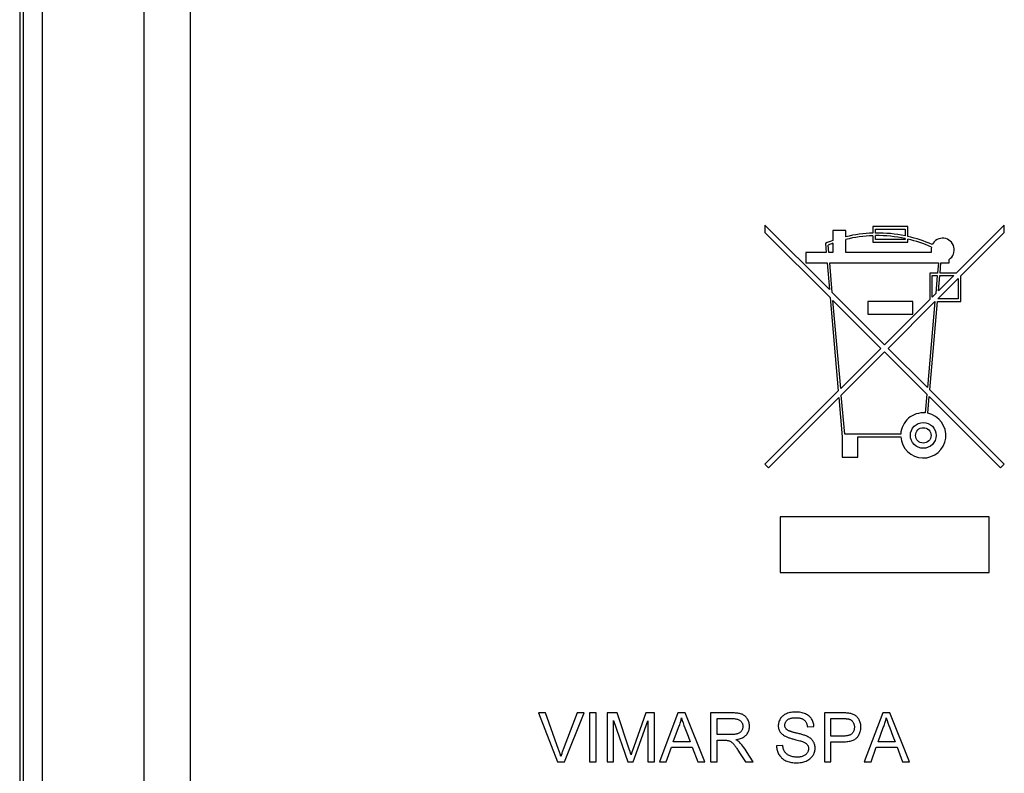
# Model space of a CAD drawing. Units: millimetres. Extents: x -48 to 23, y -216 to 332.
# Drawn here: x -30 to 0, y 69 to 92 of the extents above; entities that cross this region are included whole.
import ezdxf

# ---------------------------------------------------------------- set-up
doc = ezdxf.new("R2010")
doc.units = ezdxf.units.MM
doc.header["$LTSCALE"] = 16.335
doc.layers.get('0').update_dxf_attribs({"linetype": 'CONTINUOUS'})
doc.layers.add('RACCORDO', color=7, linetype='CONTINUOUS')

msp = doc.modelspace()

# ---------------------------------------------------------------- linework, layer by layer
at = {"color": 7, "linetype": 'CONTINUOUS'}
for p, q in [((-6.873, 85.907), (-6.873, 85.683)), ((-4.893, 83.927), (-6.873, 85.907)), ((-6.873, 85.683), (-4.872, 83.682)), ((-4.785, 85.741), (-4.785, 85.431)), ((-4.39, 85.741), (-4.785, 85.741)), ((-4.39, 85.547), (-4.39, 85.741)), ((-3.56, 85.859), (-3.56, 85.659)), ((-2.493, 85.859), (-3.56, 85.859)), ((-3.481, 85.661), (-3.481, 85.78)), ((-3.481, 85.78), (-2.572, 85.78)), ((-2.572, 85.78), (-2.572, 85.574)), ((-2.493, 85.556), (-2.493, 85.859)), ((0.464, 85.907), (-1.006, 84.436)), ((-0.873, 84.346), (0.464, 85.683)), ((0.464, 85.683), (0.464, 85.907)), ((-4.39, 85.069), (-4.39, 85.466)), ((-3.56, 85.58), (-3.56, 85.385)), ((-3.56, 85.385), (-2.493, 85.385)), ((-3.481, 85.464), (-3.481, 85.582)), ((-2.572, 85.464), (-3.481, 85.464)), ((-2.572, 85.493), (-2.572, 85.464)), ((-2.493, 85.385), (-2.493, 85.475)), ((-5.017, 85.343), (-4.993, 85.069)), ((-4.914, 85.069), (-4.934, 85.291)), ((-4.785, 85.347), (-4.785, 85.069)), ((-5.615, 85.069), (-5.615, 84.753)), ((-4.993, 85.069), (-5.615, 85.069)), ((-4.785, 85.069), (-4.914, 85.069)), ((-1.773, 85.069), (-4.39, 85.069)), ((-1.229, 84.753), (-1.229, 84.852)), ((-5.615, 84.753), (-4.966, 84.753)), ((-4.966, 84.753), (-4.893, 83.927)), ((-4.807, 83.84), (-4.886, 84.753)), ((-4.886, 84.753), (-1.556, 84.753)), ((-1.556, 84.753), (-1.583, 84.436)), ((-1.504, 84.436), (-1.476, 84.753)), ((-1.476, 84.753), (-1.229, 84.753)), ((-1.821, 84.436), (-1.821, 83.621)), ((-1.583, 84.436), (-1.821, 84.436)), ((-1.742, 83.7), (-1.742, 84.357)), ((-1.742, 84.357), (-1.59, 84.357)), ((-1.59, 84.357), (-1.639, 83.804)), ((-1.573, 83.646), (-0.952, 84.267)), ((-1.085, 84.357), (-1.552, 83.891)), ((-1.552, 83.891), (-1.511, 84.357)), ((-1.511, 84.357), (-1.085, 84.357)), ((-1.006, 84.436), (-1.504, 84.436)), ((-0.952, 84.267), (-0.952, 83.646)), ((-0.873, 83.567), (-0.873, 84.346)), ((-4.872, 83.682), (-4.622, 80.821)), ((-3.205, 82.238), (-4.807, 83.84)), ((-4.549, 80.894), (-4.785, 83.595)), ((-4.785, 83.595), (-3.316, 82.126)), ((-3.718, 83.567), (-3.718, 83.172)), ((-2.335, 83.567), (-3.718, 83.567)), ((-1.821, 83.621), (-3.205, 82.238)), ((-2.335, 83.172), (-2.335, 83.567)), ((-1.818, 80.851), (-1.58, 83.567)), ((-1.639, 83.804), (-1.742, 83.7)), ((-1.58, 83.567), (-0.873, 83.567)), ((-0.952, 83.646), (-1.573, 83.646)), ((-3.093, 82.126), (-1.66, 83.559)), ((-1.66, 83.559), (-1.891, 80.924)), ((-3.718, 83.172), (-2.335, 83.172)), ((-3.316, 82.126), (-4.549, 80.894)), ((-1.891, 80.924), (-3.093, 82.126)), ((-4.531, 80.688), (-3.205, 82.015)), ((-3.205, 82.015), (-1.909, 80.719)), ((-4.622, 80.821), (-6.873, 78.57)), ((-6.761, 78.458), (-4.604, 80.615)), ((-4.604, 80.615), (-4.499, 79.418)), ((-4.427, 79.497), (-4.531, 80.688)), ((-1.909, 80.719), (-1.959, 80.146)), ((-1.88, 80.135), (-1.836, 80.646)), ((-1.836, 80.646), (0.352, 78.458)), ((0.464, 78.57), (-1.818, 80.851)), ((-4.499, 79.418), (-4.499, 78.785)), ((-2.709, 79.497), (-4.427, 79.497)), ((-4.025, 78.785), (-4.025, 79.418)), ((-4.025, 79.418), (-2.709, 79.418)), ((-4.499, 78.785), (-4.025, 78.785)), ((-6.873, 78.57), (-6.761, 78.458)), ((0.352, 78.458), (0.464, 78.57)), ((-6.405, 76.958), (-6.405, 75.258)), ((-0.005, 76.958), (-6.405, 76.958)), ((-0.005, 75.258), (-0.005, 76.958)), ((-6.405, 75.258), (-0.005, 75.258)), ((-13.805, 70.948), (-13.227, 69.445)), ((-13.592, 70.948), (-13.805, 70.948)), ((-12.626, 70.948), (-13.051, 69.831)), ((-13.011, 69.445), (-12.412, 70.948)), ((-12.412, 70.948), (-12.626, 70.948)), ((-12.244, 70.948), (-12.244, 69.445)), ((-12.044, 70.948), (-12.244, 70.948)), ((-12.044, 69.445), (-12.044, 70.948)), ((-11.707, 70.948), (-11.707, 69.445)), ((-11.401, 70.948), (-11.707, 70.948)), ((-11.029, 69.836), (-11.401, 70.948)), ((-10.519, 70.948), (-10.891, 69.905)), ((-10.259, 70.948), (-10.519, 70.948)), ((-10.259, 69.445), (-10.259, 70.948)), ((-9.535, 70.948), (-10.106, 69.445)), ((-9.318, 70.948), (-9.535, 70.948)), ((-8.716, 69.445), (-9.318, 70.948)), ((-8.538, 70.948), (-8.538, 69.445)), ((-7.874, 70.948), (-8.538, 70.948)), ((-5.05, 70.948), (-5.05, 69.445)), ((-4.469, 70.948), (-5.05, 70.948)), ((-3.261, 70.948), (-3.832, 69.445)), ((-3.044, 70.948), (-3.261, 70.948)), ((-2.442, 69.445), (-3.044, 70.948)), ((-11.506, 69.445), (-11.506, 70.72)), ((-11.506, 70.72), (-11.073, 69.445)), ((-10.903, 69.445), (-10.459, 70.702)), ((-10.459, 70.702), (-10.459, 69.445)), ((-8.337, 70.283), (-8.337, 70.775)), ((-8.337, 70.775), (-7.866, 70.775)), ((-4.85, 70.237), (-4.85, 70.775)), ((-4.85, 70.775), (-4.46, 70.775)), ((-9.679, 70.064), (-9.517, 70.503)), ((-5.569, 70.52), (-5.369, 70.529)), ((-3.405, 70.064), (-3.243, 70.503)), ((-9.157, 70.064), (-9.679, 70.064)), ((-9.225, 70.238), (-9.157, 70.064)), ((-8.337, 69.445), (-8.337, 70.11)), ((-8.337, 70.11), (-8.127, 70.11)), ((-5.986, 70.143), (-5.926, 70.128)), ((-4.474, 70.237), (-4.85, 70.237)), ((-4.85, 69.445), (-4.85, 70.064)), ((-4.85, 70.064), (-4.476, 70.064)), ((-2.883, 70.064), (-3.405, 70.064)), ((-2.951, 70.238), (-2.883, 70.064)), ((-11.004, 69.762), (-11.029, 69.836)), ((-10.989, 69.713), (-11.004, 69.762)), ((-10.974, 69.664), (-10.989, 69.713)), ((-10.929, 69.797), (-10.947, 69.743)), ((-10.891, 69.905), (-10.929, 69.797)), ((-9.894, 69.445), (-9.736, 69.9)), ((-9.736, 69.9), (-9.097, 69.9)), ((-9.097, 69.9), (-8.929, 69.445)), ((-7.681, 69.778), (-7.647, 69.725)), ((-7.647, 69.725), (-7.471, 69.445)), ((-6.325, 69.946), (-6.516, 69.937)), ((-3.62, 69.445), (-3.462, 69.9)), ((-3.462, 69.9), (-2.823, 69.9)), ((-2.823, 69.9), (-2.655, 69.445)), ((-13.227, 69.445), (-13.011, 69.445)), ((-12.244, 69.445), (-12.044, 69.445)), ((-11.707, 69.445), (-11.506, 69.445)), ((-11.073, 69.445), (-10.903, 69.445)), ((-10.459, 69.445), (-10.259, 69.445)), ((-10.106, 69.445), (-9.894, 69.445)), ((-8.929, 69.445), (-8.716, 69.445)), ((-8.538, 69.445), (-8.337, 69.445)), ((-7.471, 69.445), (-7.235, 69.445)), ((-7.235, 69.445), (-7.345, 69.621)), ((-5.05, 69.445), (-4.85, 69.445)), ((-3.832, 69.445), (-3.62, 69.445)), ((-2.655, 69.445), (-2.442, 69.445))]:
    msp.add_line(p, q, dxfattribs=at)
for points in [[(-13.123, 69.614), (-13.13, 69.64), (-13.138, 69.667), (-13.146, 69.694), (-13.154, 69.721), (-13.163, 69.748), (-13.172, 69.775), (-13.182, 69.803), (-13.191, 69.831), (-13.592, 70.948)], [(-7.764, 70.128), (-7.725, 70.135), (-7.687, 70.143), (-7.652, 70.152), (-7.618, 70.163), (-7.587, 70.175), (-7.557, 70.189), (-7.531, 70.203), (-7.506, 70.218), (-7.484, 70.235), (-7.463, 70.252), (-7.445, 70.27), (-7.428, 70.29), (-7.412, 70.311), (-7.398, 70.333), (-7.385, 70.356), (-7.374, 70.38), (-7.365, 70.405), (-7.357, 70.432), (-7.351, 70.46), (-7.347, 70.49), (-7.345, 70.52), (-7.345, 70.551), (-7.347, 70.583), (-7.351, 70.614), (-7.357, 70.643), (-7.365, 70.672), (-7.375, 70.7), (-7.387, 70.727), (-7.4, 70.753), (-7.415, 70.777), (-7.431, 70.799), (-7.447, 70.82), (-7.465, 70.838), (-7.483, 70.855), (-7.503, 70.87), (-7.523, 70.883), (-7.545, 70.895), (-7.568, 70.905), (-7.592, 70.914), (-7.618, 70.922), (-7.646, 70.929), (-7.675, 70.934), (-7.705, 70.938), (-7.736, 70.942), (-7.769, 70.944), (-7.803, 70.946), (-7.838, 70.947), (-7.874, 70.948)], [(-5.369, 70.529), (-5.371, 70.562), (-5.376, 70.595), (-5.382, 70.626), (-5.391, 70.657), (-5.401, 70.686), (-5.413, 70.713), (-5.426, 70.738), (-5.441, 70.762), (-5.457, 70.785), (-5.476, 70.807), (-5.496, 70.828), (-5.518, 70.848), (-5.543, 70.867), (-5.57, 70.885), (-5.598, 70.902), (-5.628, 70.917), (-5.66, 70.93), (-5.694, 70.942), (-5.731, 70.952), (-5.769, 70.96), (-5.809, 70.967), (-5.852, 70.972), (-5.897, 70.974), (-5.941, 70.975), (-5.985, 70.973), (-6.028, 70.969), (-6.069, 70.964), (-6.107, 70.956), (-6.143, 70.947), (-6.177, 70.936), (-6.209, 70.923), (-6.239, 70.91), (-6.267, 70.895), (-6.292, 70.879), (-6.315, 70.862), (-6.336, 70.845), (-6.355, 70.825), (-6.373, 70.805), (-6.39, 70.783), (-6.405, 70.76), (-6.419, 70.736), (-6.43, 70.71), (-6.44, 70.684), (-6.449, 70.657), (-6.455, 70.63), (-6.459, 70.603), (-6.461, 70.576), (-6.461, 70.55), (-6.46, 70.523)], [(-4.273, 70.933), (-4.295, 70.937), (-4.318, 70.94), (-4.342, 70.942), (-4.366, 70.944), (-4.391, 70.946), (-4.417, 70.947), (-4.443, 70.947), (-4.469, 70.948)], [(-4.048, 70.196), (-4.029, 70.219), (-4.011, 70.243), (-3.995, 70.267), (-3.981, 70.293), (-3.969, 70.319), (-3.958, 70.346), (-3.949, 70.375), (-3.941, 70.404), (-3.936, 70.435), (-3.932, 70.467), (-3.93, 70.501), (-3.93, 70.534), (-3.932, 70.566), (-3.936, 70.597), (-3.942, 70.627), (-3.949, 70.655), (-3.959, 70.683), (-3.969, 70.709), (-3.982, 70.735), (-3.995, 70.759), (-4.01, 70.781), (-4.025, 70.801), (-4.041, 70.82), (-4.058, 70.837), (-4.076, 70.852), (-4.096, 70.866), (-4.116, 70.879), (-4.138, 70.891), (-4.162, 70.902), (-4.187, 70.912), (-4.214, 70.92), (-4.243, 70.927), (-4.273, 70.933)], [(-9.517, 70.503), (-9.504, 70.534), (-9.492, 70.565), (-9.481, 70.597), (-9.47, 70.629), (-9.46, 70.661), (-9.45, 70.694), (-9.441, 70.727), (-9.433, 70.76), (-9.425, 70.793)], [(-9.425, 70.793), (-9.403, 70.719), (-9.378, 70.643), (-9.351, 70.565), (-9.322, 70.486), (-9.225, 70.238)], [(-7.866, 70.775), (-7.838, 70.774), (-7.81, 70.773), (-7.784, 70.77), (-7.758, 70.766), (-7.734, 70.76), (-7.711, 70.754), (-7.691, 70.747), (-7.671, 70.738), (-7.654, 70.729), (-7.637, 70.718), (-7.623, 70.707), (-7.61, 70.695), (-7.597, 70.682), (-7.586, 70.668), (-7.576, 70.653), (-7.568, 70.637), (-7.561, 70.62), (-7.555, 70.603), (-7.55, 70.585), (-7.547, 70.566), (-7.545, 70.547), (-7.545, 70.527), (-7.547, 70.507), (-7.55, 70.487), (-7.554, 70.468), (-7.561, 70.449), (-7.568, 70.431), (-7.577, 70.414), (-7.587, 70.398), (-7.598, 70.383), (-7.609, 70.369), (-7.623, 70.357), (-7.637, 70.345), (-7.653, 70.335), (-7.67, 70.325), (-7.689, 70.316), (-7.709, 70.308), (-7.73, 70.302), (-7.753, 70.296), (-7.777, 70.292), (-7.802, 70.288), (-7.829, 70.286), (-7.856, 70.284), (-7.885, 70.283), (-8.337, 70.283)], [(-6.204, 70.44), (-6.215, 70.451), (-6.224, 70.462), (-6.233, 70.474), (-6.24, 70.486), (-6.247, 70.499), (-6.252, 70.513), (-6.256, 70.527), (-6.259, 70.542), (-6.261, 70.557), (-6.261, 70.573), (-6.26, 70.59), (-6.258, 70.606), (-6.255, 70.622), (-6.251, 70.637), (-6.245, 70.652), (-6.239, 70.667), (-6.231, 70.68), (-6.221, 70.694), (-6.211, 70.707), (-6.199, 70.719), (-6.186, 70.731), (-6.172, 70.742), (-6.156, 70.752), (-6.139, 70.762), (-6.12, 70.771), (-6.1, 70.778), (-6.078, 70.785), (-6.056, 70.79), (-6.032, 70.795), (-6.007, 70.798), (-5.98, 70.8), (-5.953, 70.802), (-5.925, 70.802)], [(-5.925, 70.802), (-5.899, 70.802), (-5.874, 70.8), (-5.849, 70.798), (-5.825, 70.795), (-5.803, 70.79), (-5.781, 70.785), (-5.761, 70.779), (-5.742, 70.773), (-5.724, 70.765), (-5.708, 70.757), (-5.693, 70.748), (-5.679, 70.738), (-5.666, 70.727), (-5.653, 70.715), (-5.642, 70.701), (-5.63, 70.687), (-5.619, 70.67), (-5.609, 70.653), (-5.6, 70.633), (-5.591, 70.612), (-5.584, 70.59), (-5.577, 70.568), (-5.573, 70.544), (-5.569, 70.52)], [(-4.298, 70.761), (-4.283, 70.756), (-4.268, 70.75), (-4.253, 70.742), (-4.238, 70.733), (-4.224, 70.722), (-4.21, 70.711), (-4.197, 70.698), (-4.185, 70.685), (-4.175, 70.67), (-4.165, 70.655), (-4.157, 70.639), (-4.149, 70.621), (-4.143, 70.602), (-4.138, 70.583), (-4.134, 70.562), (-4.131, 70.54), (-4.13, 70.516), (-4.131, 70.494), (-4.132, 70.472), (-4.135, 70.451), (-4.139, 70.43), (-4.144, 70.411), (-4.151, 70.394), (-4.158, 70.377), (-4.167, 70.361), (-4.176, 70.346), (-4.186, 70.333), (-4.197, 70.32), (-4.209, 70.309), (-4.222, 70.298), (-4.236, 70.288), (-4.252, 70.279), (-4.269, 70.271), (-4.288, 70.264), (-4.307, 70.257), (-4.328, 70.252), (-4.35, 70.247), (-4.373, 70.243), (-4.396, 70.241), (-4.421, 70.239), (-4.447, 70.238), (-4.474, 70.237)], [(-4.46, 70.775), (-4.443, 70.775), (-4.427, 70.774), (-4.411, 70.774), (-4.395, 70.773), (-4.38, 70.772), (-4.365, 70.771), (-4.351, 70.77), (-4.337, 70.768), (-4.323, 70.766), (-4.31, 70.764), (-4.298, 70.761)], [(-3.243, 70.503), (-3.23, 70.534), (-3.218, 70.565), (-3.207, 70.597), (-3.196, 70.629), (-3.186, 70.661), (-3.176, 70.694), (-3.167, 70.727), (-3.159, 70.76), (-3.151, 70.793)], [(-3.151, 70.793), (-3.129, 70.719), (-3.104, 70.643), (-3.077, 70.565), (-3.048, 70.486), (-2.951, 70.238)], [(-6.46, 70.523), (-6.456, 70.497), (-6.451, 70.472), (-6.444, 70.447), (-6.435, 70.424), (-6.425, 70.401), (-6.413, 70.38), (-6.399, 70.359), (-6.383, 70.339), (-6.366, 70.319), (-6.346, 70.3), (-6.324, 70.282), (-6.299, 70.264), (-6.273, 70.247), (-6.244, 70.231)], [(-5.913, 70.332), (-5.934, 70.337), (-5.955, 70.342), (-5.975, 70.347), (-5.994, 70.353), (-6.013, 70.358), (-6.031, 70.363), (-6.049, 70.369), (-6.066, 70.374), (-6.083, 70.38), (-6.099, 70.385), (-6.115, 70.391), (-6.131, 70.397), (-6.145, 70.403), (-6.159, 70.409), (-6.172, 70.416), (-6.184, 70.424), (-6.194, 70.432), (-6.204, 70.44)], [(-5.587, 70.236), (-5.61, 70.245), (-5.633, 70.254), (-5.657, 70.263), (-5.683, 70.271), (-5.709, 70.279), (-5.735, 70.287), (-5.763, 70.295), (-5.792, 70.302), (-5.821, 70.31), (-5.851, 70.317), (-5.881, 70.325), (-5.913, 70.332)], [(-8.127, 70.11), (-8.1, 70.11), (-8.074, 70.109), (-8.048, 70.108), (-8.023, 70.107), (-8, 70.103), (-7.978, 70.097), (-7.957, 70.089), (-7.937, 70.08), (-7.919, 70.07), (-7.902, 70.058), (-7.885, 70.046), (-7.869, 70.032), (-7.854, 70.016), (-7.838, 69.999), (-7.823, 69.981), (-7.808, 69.962), (-7.793, 69.942), (-7.777, 69.921), (-7.762, 69.899), (-7.746, 69.877), (-7.73, 69.853), (-7.714, 69.829), (-7.698, 69.804), (-7.681, 69.778)], [(-7.65, 70.051), (-7.66, 70.06), (-7.671, 70.069), (-7.682, 70.078), (-7.694, 70.087), (-7.707, 70.095), (-7.72, 70.104), (-7.734, 70.112), (-7.749, 70.12), (-7.764, 70.128)], [(-7.345, 69.621), (-7.413, 69.732), (-7.447, 69.784), (-7.48, 69.836), (-7.512, 69.885), (-7.545, 69.931), (-7.58, 69.974), (-7.614, 70.014), (-7.65, 70.051)], [(-6.244, 70.231), (-6.224, 70.222), (-6.204, 70.212), (-6.183, 70.204), (-6.161, 70.195), (-6.138, 70.187), (-6.115, 70.18), (-6.09, 70.172), (-6.065, 70.165), (-6.039, 70.157), (-6.013, 70.15), (-5.986, 70.143)], [(-5.698, 70.063), (-5.677, 70.054), (-5.658, 70.045), (-5.64, 70.035), (-5.623, 70.024), (-5.608, 70.013), (-5.594, 70.002), (-5.582, 69.989), (-5.572, 69.977), (-5.562, 69.963), (-5.554, 69.949), (-5.548, 69.934), (-5.542, 69.918), (-5.538, 69.901), (-5.535, 69.883), (-5.533, 69.865), (-5.533, 69.847), (-5.534, 69.828), (-5.537, 69.809), (-5.541, 69.791), (-5.547, 69.772), (-5.554, 69.755), (-5.562, 69.739), (-5.572, 69.723), (-5.583, 69.708), (-5.596, 69.694), (-5.61, 69.68), (-5.626, 69.667), (-5.644, 69.654), (-5.664, 69.643), (-5.685, 69.632), (-5.708, 69.622), (-5.732, 69.614), (-5.758, 69.606), (-5.786, 69.6), (-5.815, 69.596), (-5.845, 69.593), (-5.877, 69.591), (-5.911, 69.591), (-5.945, 69.593), (-5.979, 69.597), (-6.013, 69.603), (-6.045, 69.61), (-6.074, 69.619), (-6.102, 69.63)], [(-5.926, 70.128), (-5.806, 70.097), (-5.777, 70.089), (-5.75, 70.081), (-5.723, 70.072), (-5.698, 70.063)], [(-5.882, 69.418), (-5.837, 69.419), (-5.794, 69.423), (-5.753, 69.428), (-5.714, 69.436), (-5.678, 69.446), (-5.643, 69.457), (-5.61, 69.47), (-5.58, 69.485), (-5.551, 69.501), (-5.523, 69.518), (-5.498, 69.537), (-5.474, 69.556), (-5.453, 69.577), (-5.433, 69.598), (-5.416, 69.62), (-5.4, 69.643), (-5.385, 69.667), (-5.373, 69.691), (-5.362, 69.717), (-5.352, 69.744), (-5.345, 69.771), (-5.339, 69.799), (-5.335, 69.827), (-5.333, 69.854), (-5.332, 69.882), (-5.334, 69.909), (-5.337, 69.936), (-5.342, 69.961), (-5.349, 69.986), (-5.357, 70.01), (-5.367, 70.033), (-5.378, 70.055), (-5.39, 70.076), (-5.404, 70.096), (-5.419, 70.115), (-5.437, 70.133), (-5.457, 70.152), (-5.479, 70.17), (-5.503, 70.188), (-5.529, 70.204), (-5.557, 70.22), (-5.587, 70.236)], [(-4.476, 70.064), (-4.436, 70.065), (-4.398, 70.066), (-4.361, 70.069), (-4.326, 70.074), (-4.291, 70.079), (-4.258, 70.086), (-4.227, 70.094), (-4.197, 70.103), (-4.169, 70.114), (-4.144, 70.125), (-4.121, 70.138), (-4.099, 70.151), (-4.08, 70.165), (-4.063, 70.18), (-4.048, 70.196)], [(-13.051, 69.831), (-13.061, 69.804), (-13.07, 69.776), (-13.08, 69.749), (-13.089, 69.722), (-13.098, 69.694), (-13.106, 69.667), (-13.115, 69.64), (-13.123, 69.614)], [(-10.947, 69.743), (-10.956, 69.717), (-10.974, 69.664)], [(-6.516, 69.937), (-6.514, 69.901), (-6.51, 69.867), (-6.504, 69.834), (-6.497, 69.803), (-6.488, 69.772), (-6.477, 69.743), (-6.464, 69.714), (-6.45, 69.687), (-6.434, 69.66), (-6.417, 69.635), (-6.398, 69.612), (-6.378, 69.589), (-6.358, 69.568), (-6.336, 69.549), (-6.312, 69.531), (-6.287, 69.514), (-6.26, 69.498), (-6.232, 69.484), (-6.201, 69.47), (-6.168, 69.458), (-6.133, 69.448), (-6.096, 69.439), (-6.057, 69.431), (-6.016, 69.425), (-5.973, 69.421), (-5.929, 69.419), (-5.882, 69.418)], [(-6.102, 69.63), (-6.128, 69.641), (-6.152, 69.654), (-6.174, 69.667), (-6.194, 69.681), (-6.213, 69.696), (-6.23, 69.713), (-6.245, 69.73), (-6.259, 69.748), (-6.271, 69.767), (-6.283, 69.788), (-6.293, 69.81), (-6.302, 69.834), (-6.309, 69.86), (-6.316, 69.887), (-6.321, 69.916), (-6.325, 69.946)]]:
    msp.add_lwpolyline(points, dxfattribs=at)
for radius in [0.395, 0.237]:
    msp.add_circle((-2.019, 79.457), radius, dxfattribs=at)
for centre, radius, start, end in [((-3.422, 81.512), 4.15, 109.1821, 112.611), ((-3.422, 81.512), 4.15, 91.9102, 103.4934), ((-3.422, 81.512), 4.07, 91.9473, 103.7605), ((-3.422, 81.512), 4.15, 78.1845, 90.8186), ((-3.422, 81.512), 4.07, 77.9516, 90.8344), ((-3.422, 81.512), 4.15, 66.1508, 77.0671), ((-3.422, 81.512), 4.07, 66.0805, 76.8115), ((-1.426, 85.148), 0.356, 303.7488, 153.3682), ((-3.422, 81.512), 4.07, 109.5696, 111.7987), ((-1.426, 85.148), 0.356, 166.1531, 192.8398), ((-2.019, 79.457), 0.692, 85, 176.7242), ((-2.019, 79.457), 0.692, 183.2758, 78.4376)]:
    msp.add_arc(centre, radius, start, end, dxfattribs=at)
at = {"layer": 'RACCORDO', "color": 7, "linetype": 'CONTINUOUS'}
msp.add_line((-29.705, 134.154), (-29.705, -211.507), dxfattribs=at)
at = {"layer": 'RACCORDO', "color": 253, "linetype": 'CONTINUOUS'}
for p, q in [((-29.602, 134.079), (-29.602, -211.418)), ((-29.017, 134.079), (-29.017, -211.418)), ((-25.89, -208.959), (-25.89, 131.979)), ((-24.476, -208.959), (-24.476, 131.979))]:
    msp.add_line(p, q, dxfattribs=at)

doc.saveas('drawing.dxf')
